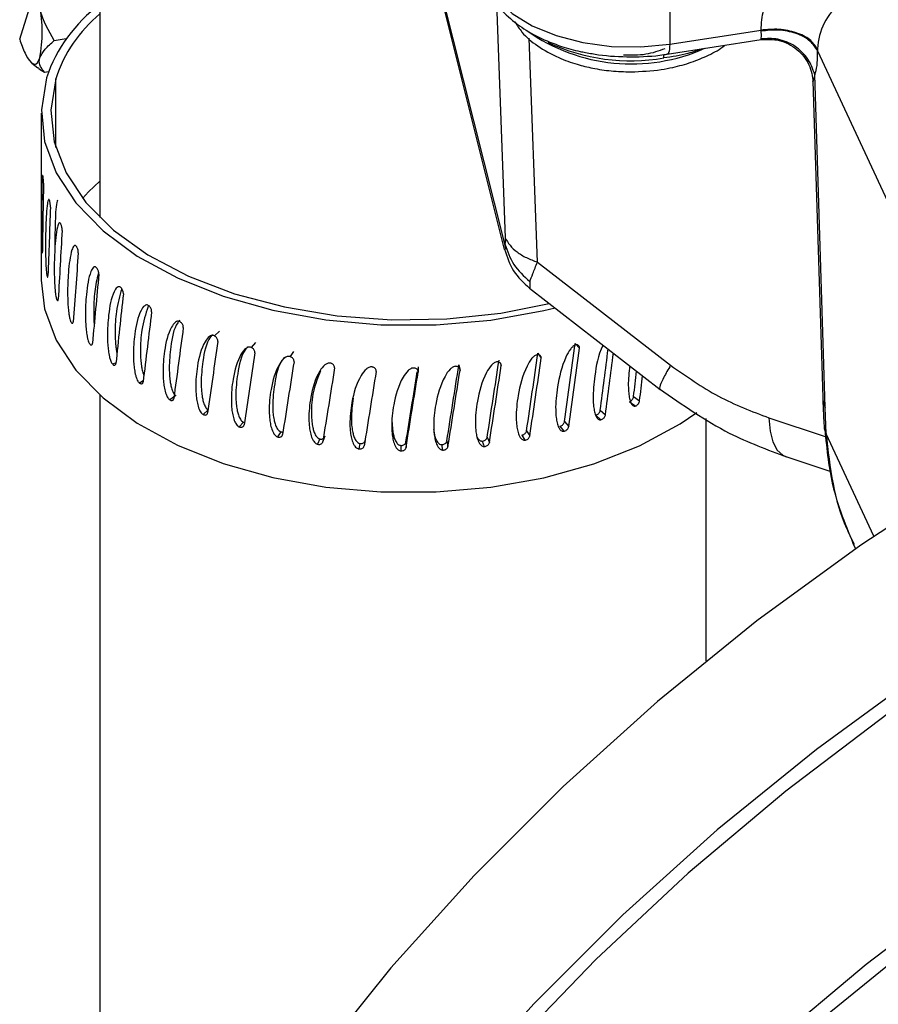
# Model space of a CAD drawing. Units: millimetres. Extents: x 2 to 415, y -12 to 292.
# Drawn here: x 298 to 304, y 225 to 232 of the extents above; entities that cross this region are included whole.
import ezdxf

# ---------------------------------------------------------------- set-up
doc = ezdxf.new("R2010")
doc.units = ezdxf.units.MM

msp = doc.modelspace()

# ---------------------------------------------------------------- linework, layer by layer
at = {"color": 7, "linetype": 'Continuous', "lineweight": 25}
for p, q in [((300.449, 234.0187), (301.3356, 230.4851)), ((298.4098, 233.1991), (298.4098, 230.7161)), ((302.5323, 232.488), (302.5323, 231.9709)), ((297.8295, 232.0071), (297.9503, 232.3963)), ((302.5323, 231.9709), (303.1933, 232.0731)), ((303.1937, 232.0655), (303.1933, 232.0731)), ((298.0799, 231.9977), (298.1665, 232.0115)), ((302.5146, 231.8991), (303.1931, 232.0041)), ((303.6016, 231.9371), (303.6016, 231.9234)), ((303.6016, 231.9234), (304.279, 230.464)), ((297.9175, 231.8349), (297.9618, 231.801)), ((298.0087, 231.7683), (298.0373, 231.7729)), ((303.5684, 231.7036), (303.6394, 229.4151)), ((303.6565, 229.3418), (303.5817, 231.7515)), ((297.9858, 231.4729), (297.9858, 230.263)), ((301.5752, 230.3946), (302.539, 229.6478)), ((301.5178, 230.2059), (302.4639, 229.4729)), ((299.275, 229.8941), (299.2379, 229.861)), ((299.5349, 229.812), (299.5045, 229.7767)), ((301.8492, 229.8066), (301.8798, 229.7712)), ((299.8093, 229.7477), (299.7861, 229.7106)), ((301.5794, 229.7361), (301.6028, 229.699)), ((300.7118, 229.6364), (300.7123, 229.5969)), ((301.0069, 229.6504), (301.0152, 229.6112)), ((298.4098, 229.4311), (298.4098, 222.0712)), ((298.9585, 229.4285), (298.9151, 229.398)), ((302.2711, 229.422), (302.3147, 229.3916)), ((302.2414, 229.3842), (302.2844, 229.3535)), ((303.6648, 229.1513), (303.6565, 229.3418)), ((299.194, 229.3247), (299.1568, 229.2916)), ((301.9979, 229.2869), (302.0345, 229.2536)), ((302.03, 229.3227), (302.0673, 229.2896)), ((302.7965, 227.5084), (302.7965, 229.2635)), ((299.4483, 229.2372), (299.418, 229.2018)), ((299.4483, 229.2372), (299.4553, 229.2353)), ((301.7367, 229.2063), (301.7665, 229.1708)), ((301.7709, 229.2399), (301.8014, 229.2046)), ((299.7184, 229.1669), (299.6951, 229.1298)), ((300.0372, 229.1339), (300.0223, 229.0953)), ((301.2122, 229.128), (301.2282, 229.0895)), ((301.4613, 229.1434), (301.4839, 229.1062)), ((301.4971, 229.1747), (301.5205, 229.1376)), ((300.0005, 229.1149), (299.9847, 229.0765)), ((300.2911, 229.0818), (300.283, 229.0426)), ((300.3285, 229.1033), (300.3213, 229.064)), ((300.5863, 229.0681), (300.586, 229.0286)), ((300.6241, 229.092), (300.6246, 229.0525)), ((300.8823, 229.0738), (300.8897, 229.0346)), ((300.9199, 229.1003), (300.9282, 229.061)), ((301.1752, 229.0991), (301.1904, 229.0606)), ((303.3725, 228.987), (303.6982, 228.8784)), ((303.862, 228.3504), (303.8764, 228.3195))]:
    msp.add_line(p, q, dxfattribs=at)
at = {"color": 8, "linetype": 'Continuous', "lineweight": 25}
for p, q in [((301.3393, 230.5265), (300.4796, 233.9529)), ((301.2789, 232.2712), (301.3424, 230.5697)), ((301.5752, 230.3946), (301.5148, 232.0137)), ((298.09, 231.2242), (298.09, 231.7216)), ((301.3469, 230.4879), (301.3393, 230.5265)), ((301.52, 230.2545), (301.5198, 230.2084)), ((298.5259, 229.6653), (298.5023, 229.6549)), ((301.3047, 229.6664), (301.3134, 229.6454)), ((298.7234, 229.5349), (298.696, 229.5196)), ((303.2501, 229.2674), (303.664, 229.1294)), ((304.0086, 228.4105), (303.6648, 229.1513))]:
    msp.add_line(p, q, dxfattribs=at)
at = {"color": 7, "linetype": 'Continuous', "lineweight": 25, "flags": 128}
for points in [[(301.2055, 232.4131), (301.2803, 232.2984), (301.3924, 232.1943), (301.5376, 232.1048), (301.7102, 232.0334), (301.9037, 231.9828), (302.1105, 231.9549), (302.3228, 231.9509), (302.5323, 231.9709)], [(297.8686, 231.9061), (297.8846, 231.8757), (297.9004, 231.8523), (297.9157, 231.8363), (297.9302, 231.8279), (297.9436, 231.8274), (297.9557, 231.8346), (297.9663, 231.8496), (297.9753, 231.872)], [(298.0228, 231.7281), (297.9862, 231.4974), (298.01, 231.2662), (298.0938, 231.0396), (298.2357, 230.8229), (298.4324, 230.621), (298.6795, 230.4385), (298.9713, 230.2795), (299.3012, 230.1476), (299.6617, 230.0458), (300.0447, 229.9765), (300.4413, 229.9413), (300.8426, 229.9408), (301.2394, 229.9752), (301.6228, 230.0437), (301.7026, 230.0627)], [(298.09, 231.7216), (298.0542, 231.4929), (298.0794, 231.2637), (298.1651, 231.0394), (298.3092, 230.8253), (298.5083, 230.6265), (298.7577, 230.4476), (299.0517, 230.2928), (299.3831, 230.1659), (299.7443, 230.0696), (300.1268, 230.0064), (300.5215, 229.9778), (300.9192, 229.9843), (301.3104, 230.0259), (301.6607, 230.0952)], [(311.3595, 231.4021), (310.77, 231.2898), (309.8638, 231.0772), (308.9648, 230.8178), (308.0765, 230.5125), (307.2024, 230.1626), (306.346, 229.7695), (305.5107, 229.3347), (304.6997, 228.86), (303.9162, 228.3471), (303.1634, 227.7981), (302.4442, 227.2153), (301.7614, 226.6008), (301.1178, 225.9572), (300.5159, 225.2869), (299.958, 224.5926)], [(298.4098, 230.9801), (298.3278, 230.9023), (298.2848, 230.8555)], [(311.5015, 230.4202), (311.2013, 230.3604), (310.2952, 230.1478), (309.3962, 229.8884), (308.5079, 229.5831), (307.6338, 229.2333), (306.7774, 228.8402), (305.942, 228.4054), (305.131, 227.9306), (304.3476, 227.4177), (303.5948, 226.8688), (302.8755, 226.2859), (302.1928, 225.6715), (301.5492, 225.0278), (300.9472, 224.3576)], [(297.9858, 230.263), (298.01, 230.0563), (298.0938, 229.8298), (298.2357, 229.6131), (298.4324, 229.4112), (298.6795, 229.2286), (298.9713, 229.0696), (299.3012, 228.9377), (299.6617, 228.836), (300.0447, 228.7667), (300.4413, 228.7314), (300.8426, 228.731), (301.2394, 228.7654), (301.6228, 228.8339), (301.9839, 228.9348), (302.3147, 229.066), (302.6075, 229.2244), (302.7293, 229.3067)], [(311.5203, 230.3226), (310.914, 230.1956), (310.01, 229.9658), (309.1145, 229.6896), (308.231, 229.3679), (307.3629, 229.0021), (306.5138, 228.5937), (305.6869, 228.1441), (304.8856, 227.6552), (304.1129, 227.129), (303.372, 226.5675), (302.6658, 225.9728), (301.9969, 225.3475), (301.3682, 224.6938)], [(311.8187, 229.0112), (311.4963, 228.9409), (310.5923, 228.7112), (309.6968, 228.4349), (308.8133, 228.1133), (307.9453, 227.7475), (307.0961, 227.339), (306.2693, 226.8895), (305.4679, 226.4006), (304.6953, 225.8744), (303.9544, 225.3128), (303.2481, 224.7182)], [(311.8445, 228.9146), (310.9638, 228.7073), (310.0648, 228.4479), (309.1765, 228.1426), (308.3024, 227.7928), (307.446, 227.3996), (306.6107, 226.9648), (305.7997, 226.4901), (305.0162, 225.9772), (304.2634, 225.4283), (303.5442, 224.8454)]]:
    msp.add_lwpolyline(points, dxfattribs=at)
at = {"color": 8, "linetype": 'Continuous', "lineweight": 25, "flags": 128}
for points in [[(302.5323, 231.9709), (302.5318, 231.9511), (302.5303, 231.934), (302.5278, 231.92), (302.5244, 231.9094), (302.5201, 231.9024), (302.5152, 231.8992), (302.5145, 231.8991)], [(303.2501, 229.2674), (303.2585, 229.1722), (303.2788, 229.0936), (303.3102, 229.0342), (303.3517, 228.9963), (303.3725, 228.987)]]:
    msp.add_lwpolyline(points, dxfattribs=at)
at = {"color": 7, "linetype": 'Continuous', "lineweight": 25}
for centre, radius, start, end in [((299.0689, 231.3718), 1.1051, 126.61389, 161.19285), ((304.0611, 231.9168), 0.46, 129.15818, 177.479), ((296.9431, 232.061), 1.0493, 349.62132, 10.37868), ((299.061, 231.4019), 1.0223, 129.57056, 161.77846), ((298.6098, 232.2504), 0.8173, 197.31751, 204.91718)]:
    msp.add_arc(centre, radius, start, end, dxfattribs=at)
at = {"color": 8, "linetype": 'Continuous', "lineweight": 25}
for centre, radius, start, end in [((302.2554, 233.1389), 1.3105, 234.83244, 293.94749), ((302.2501, 233.2799), 1.4287, 245.21663, 279.63359), ((303.8335, 229.4217), 0.1942, 181.93835, 204.29491)]:
    msp.add_arc(centre, radius, start, end, dxfattribs=at)
at = {"color": 7, "linetype": 'Continuous', "lineweight": 25}
for major_axis, ratio, start_param, end_param in [((0.283, 14.9814), 0.176618, 1.567691, 1.60064), ((0.6227, 15.0101), 0.172363, 1.583045, 1.615994), ((0.9497, 15.0601), 0.165061, 1.59748, 1.630429), ((1.2578, 15.1308), 0.154986, 1.610582, 1.643531), ((1.542, 15.2209), 0.142488, 1.62204, 1.654989), ((1.7982, 15.3291), 0.127967, 1.631653, 1.664602), ((2.0234, 15.4535), 0.111837, 1.639324, 1.672274), ((2.2158, 15.5923), 0.094508, 1.645049, 1.677999), ((2.374, 15.7432), 0.076362, 1.648895, 1.681844), ((2.2307, 16.8119), 0.07862, 4.625834, 4.65965), ((2.2894, 17.2538), 0.07862, 4.626267, 4.659217), ((2.0756, 16.9529), 0.091668, 4.63234, 4.658509), ((2.4976, 15.9037), 0.057748, 1.650979, 1.683928), ((2.3604, 16.6613), 0.064413, 4.619715, 4.65353), ((2.4224, 17.0993), 0.064413, 4.620148, 4.653097), ((2.1302, 17.3985), 0.091668, 4.632773, 4.658491), ((2.5863, 16.0715), 0.038974, 1.651453, 1.684403), ((2.6405, 16.2442), 0.020309, 1.650488, 1.683438), ((2.5366, 16.3383), 0.032894, 4.609093, 4.642908), ((2.4629, 16.5028), 0.049137, 4.614092, 4.647908), ((2.5276, 16.9366), 0.049137, 4.614525, 4.647475), ((2.6609, 16.4194), 0.001983, 1.648261, 1.68121), ((2.5803, 16.1696), 0.015807, 4.604857, 4.636379), ((2.6481, 16.5946), 0.015807, 4.60529, 4.63824), ((2.6033, 16.7677), 0.032894, 4.609526, 4.642475), ((1.8969, 17.0828), 0.103481, 4.639139, 4.649914), ((1.9468, 17.5318), 0.103481, 4.639573, 4.649896)]:
    msp.add_ellipse((300.6469, 230.868), major_axis=major_axis, ratio=ratio, start_param=start_param, end_param=end_param, dxfattribs=at)
for points, knots in [([(303.1933, 232.0731), (303.1968, 232.1221), (303.204, 232.2211), (303.2621, 232.3704), (303.3505, 232.5126), (303.4339, 232.5938), (303.4751, 232.6339)], [0, 0, 0, 0, 0.247066, 0.5, 0.752934, 1, 1, 1, 1]), ([(301.2186, 232.3689), (301.2216, 232.3598), (301.241, 232.3018), (301.3173, 232.2106), (301.4372, 232.1036), (301.5834, 232.018), (301.7341, 231.9584), (301.8507, 231.9243), (301.911, 231.914), (301.9239, 231.9117)], [0, 0, 0, 0, 0.0376863, 0.2410955, 0.440157, 0.6247557, 0.8167128, 0.9606044, 1, 1, 1, 1]), ([(298.0799, 231.9977), (298.0384, 232.068), (297.9912, 232.148), (297.977, 232.2391), (297.9753, 232.2501)], [0, 0, 0, 0, 0.879034, 1, 1, 1, 1]), ([(301.413, 232.1325), (301.4287, 232.1072), (301.4697, 232.0411), (301.5772, 231.9536), (301.7135, 231.8766), (301.8517, 231.8265), (301.9797, 231.7952), (302.1104, 231.7752), (302.204, 231.7726), (302.2519, 231.7712)], [0, 0, 0, 0, 0.108682, 0.283643, 0.473395, 0.619164, 0.733557, 0.863788, 1, 1, 1, 1]), ([(303.1936, 232.0092), (303.1946, 232.0142), (303.1971, 232.0258), (303.1949, 232.0511), (303.1937, 232.0655)], [0, 0, 0, 0, 0.432653, 1, 1, 1, 1]), ([(303.6016, 231.9234), (303.5864, 231.9479), (303.5631, 231.9856), (303.5029, 232.025), (303.4475, 232.0496), (303.3849, 232.0661), (303.2993, 232.0774), (303.2353, 232.0702), (303.1937, 232.0655)], [0, 0, 0, 0, 0.239483, 0.368377, 0.499999, 0.63162, 0.760515, 1, 1, 1, 1]), ([(297.9753, 231.872), (297.9855, 231.8928), (298.0059, 231.9341), (298.0554, 231.9766), (298.0799, 231.9977)], [0, 0, 0, 0, 0.503992, 1, 1, 1, 1]), ([(303.1923, 232.0047), (303.2369, 232.0065), (303.3057, 232.0093), (303.3927, 231.9753), (303.4538, 231.9358), (303.5044, 231.8837), (303.5409, 231.8237), (303.5635, 231.7605), (303.5669, 231.7181), (303.5686, 231.6976)], [0, 0, 0, 0, 0.2374463, 0.3662965, 0.498264, 0.6303576, 0.7596008, 0.8834363, 1, 1, 1, 1]), ([(303.5817, 231.7515), (303.5682, 231.7905), (303.5474, 231.8502), (303.4905, 231.916), (303.438, 231.9585), (303.3782, 231.9895), (303.2963, 232.0152), (303.234, 232.0116), (303.1936, 232.0092)], [0, 0, 0, 0, 0.243022, 0.372759, 0.504521, 0.635626, 0.763467, 1, 1, 1, 1]), ([(301.9239, 231.9117), (301.9549, 231.9057), (302.061, 231.8848), (302.1728, 231.8815), (302.2519, 231.8791)], [0, 0, 0, 0, 0.291564, 1, 1, 1, 1]), ([(302.1975, 231.8942), (302.253, 231.8933), (302.3619, 231.8914), (302.4547, 231.9242), (302.5002, 231.9403)], [0, 0, 0, 0, 0.5093447, 1, 1, 1, 1]), ([(302.2519, 231.7712), (302.3254, 231.7742), (302.4287, 231.7785), (302.5739, 231.8063), (302.6914, 231.8384), (302.8162, 231.8921), (302.898, 231.9341), (302.9314, 231.9629), (302.9324, 231.9637)], [0, 0, 0, 0, 0.287996, 0.404408, 0.595007, 0.788703, 0.993637, 1, 1, 1, 1]), ([(302.2519, 231.8791), (302.3323, 231.8812), (302.4213, 231.8834), (302.5063, 231.8982), (302.5145, 231.8996)], [0, 0, 0, 0, 0.904526, 1, 1, 1, 1]), ([(303.5817, 231.7515), (303.5882, 231.77), (303.6012, 231.8069), (303.6015, 231.8846), (303.6016, 231.9234)], [0, 0, 0, 0, 0.500119, 1, 1, 1, 1]), ([(298.0087, 231.7683), (297.9876, 231.7961), (297.9635, 231.8277), (297.974, 231.8672), (297.9753, 231.872)], [0, 0, 0, 0, 0.8790339, 1, 1, 1, 1]), ([(297.9626, 231.8022), (297.9644, 231.8002), (297.976, 231.7874), (297.9938, 231.777), (298.0087, 231.7683)], [0, 0, 0, 0, 0.159098, 1, 1, 1, 1]), ([(297.9987, 231.0131), (297.9984, 231.0152), (297.9976, 231.02), (297.9962, 231.0229), (297.9939, 231.0181), (297.9898, 230.9652), (297.9882, 230.8473), (297.9876, 230.7139), (297.9878, 230.6243), (297.9881, 230.5746), (297.9886, 230.5359), (297.9892, 230.5056), (297.9898, 230.4872), (297.9904, 230.4756), (297.9908, 230.4709), (297.991, 230.469)], [0, 0, 0, 0, 0.013297, 0.030429, 0.060223, 0.150162, 0.466529, 0.713136, 0.800866, 0.862257, 0.921952, 0.954678, 0.976033, 0.990316, 1, 1, 1, 1]), ([(298.0018, 230.9645), (298.0018, 230.9676), (298.0018, 230.9739), (298.0013, 230.9855), (298.0005, 230.9972), (297.9996, 231.0067), (297.999, 231.0112), (297.9987, 231.0131)], [0, 0, 0, 0, 0.21589, 0.431513, 0.649974, 0.860305, 1, 1, 1, 1]), ([(298.0458, 230.8397), (298.0451, 230.8418), (298.0434, 230.8465), (298.0403, 230.8492), (298.0349, 230.8442), (298.0245, 230.7908), (298.0184, 230.6727), (298.0161, 230.5392), (298.0169, 230.4497), (298.0181, 230.4), (298.0197, 230.3613), (298.0219, 230.3312), (298.0238, 230.3129), (298.0256, 230.3013), (298.0267, 230.2966), (298.0271, 230.2947)], [0, 0, 0, 0, 0.013297, 0.030429, 0.060223, 0.150162, 0.466529, 0.713136, 0.800866, 0.862257, 0.921952, 0.954678, 0.976033, 0.990316, 1, 1, 1, 1]), ([(298.0523, 230.7914), (298.0523, 230.7946), (298.0523, 230.8008), (298.0513, 230.8125), (298.0496, 230.824), (298.0477, 230.8334), (298.0464, 230.8379), (298.0458, 230.8397)], [0, 0, 0, 0, 0.21589, 0.431513, 0.649974, 0.860305, 1, 1, 1, 1]), ([(298.1019, 230.8424), (298.1004, 230.837), (298.0902, 230.7999), (298.0865, 230.6776), (298.0833, 230.5657), (298.0838, 230.5077), (298.0839, 230.5061)], [0, 0, 0, 0, 0.085203, 0.5886, 0.988426, 1, 1, 1, 1]), ([(298.1269, 230.6706), (298.1258, 230.6726), (298.1231, 230.6772), (298.1184, 230.6797), (298.11, 230.6742), (298.0933, 230.6199), (298.0829, 230.5012), (298.0789, 230.3675), (298.0803, 230.2781), (298.0823, 230.2285), (298.0852, 230.19), (298.0888, 230.16), (298.0921, 230.1419), (298.095, 230.1305), (298.0968, 230.1259), (298.0975, 230.124)], [0, 0, 0, 0, 0.013297, 0.030429, 0.060223, 0.150162, 0.466529, 0.713136, 0.800866, 0.862257, 0.921952, 0.954678, 0.976033, 0.990316, 1, 1, 1, 1]), ([(298.1366, 230.6229), (298.1366, 230.626), (298.1367, 230.6322), (298.1352, 230.6438), (298.1326, 230.6552), (298.1297, 230.6644), (298.1277, 230.6688), (298.1269, 230.6706)], [0, 0, 0, 0, 0.21589, 0.431513, 0.649974, 0.860305, 1, 1, 1, 1]), ([(301.3424, 230.5697), (301.3426, 230.5601), (301.3429, 230.5415), (301.3405, 230.5314), (301.3393, 230.5265)], [0, 0, 0, 0, 0.515297, 1, 1, 1, 1]), ([(298.2408, 230.5079), (298.2393, 230.5098), (298.2358, 230.5142), (298.2295, 230.5163), (298.2182, 230.5102), (298.1955, 230.4546), (298.1808, 230.3351), (298.1752, 230.201), (298.1771, 230.1117), (298.1801, 230.0623), (298.184, 230.024), (298.1891, 229.9944), (298.1936, 229.9765), (298.1977, 229.9653), (298.2001, 229.9609), (298.2011, 229.9591)], [0, 0, 0, 0, 0.013297, 0.030429, 0.060223, 0.150162, 0.466529, 0.713136, 0.800866, 0.862257, 0.921952, 0.954678, 0.976033, 0.990316, 1, 1, 1, 1]), ([(298.2537, 230.4609), (298.2537, 230.4641), (298.2538, 230.4703), (298.2518, 230.4818), (298.2484, 230.493), (298.2445, 230.502), (298.2419, 230.5062), (298.2408, 230.5079)], [0, 0, 0, 0, 0.21589, 0.431513, 0.649974, 0.860305, 1, 1, 1, 1]), ([(301.3369, 230.4882), (301.355, 230.4332), (301.3912, 230.3233), (301.476, 230.2448), (301.5184, 230.2055)], [0, 0, 0, 0, 0.500293, 1, 1, 1, 1]), ([(301.3393, 230.5265), (301.3573, 230.4745), (301.3935, 230.37), (301.4777, 230.2931), (301.5201, 230.2545)], [0, 0, 0, 0, 0.497791, 1, 1, 1, 1]), ([(297.991, 230.469), (297.9912, 230.4666), (297.9917, 230.4618), (297.9922, 230.4605), (297.9924, 230.4599)], [0, 0, 0, 0, 0.500309, 1, 1, 1, 1]), ([(297.9926, 230.4602), (297.9928, 230.4603), (297.9931, 230.4606), (297.9935, 230.4649), (297.9936, 230.4692), (297.9936, 230.4709)], [0, 0, 0, 0, 0.331147, 0.73306, 1, 1, 1, 1]), ([(298.3862, 230.3538), (298.3843, 230.3556), (298.38, 230.3598), (298.3721, 230.3614), (298.3581, 230.3544), (298.3296, 230.2971), (298.3109, 230.1765), (298.3038, 230.042), (298.3062, 229.9529), (298.31, 229.9037), (298.315, 229.8657), (298.3214, 229.8364), (298.3272, 229.8189), (298.3323, 229.808), (298.3354, 229.8037), (298.3367, 229.802)], [0, 0, 0, 0, 0.013297, 0.030429, 0.060223, 0.150162, 0.466529, 0.713136, 0.800866, 0.862257, 0.921952, 0.954678, 0.976033, 0.990316, 1, 1, 1, 1]), ([(298.402, 230.3078), (298.402, 230.3109), (298.4021, 230.3172), (298.3997, 230.3285), (298.3955, 230.3394), (298.3907, 230.3481), (298.3875, 230.3522), (298.3862, 230.3538)], [0, 0, 0, 0, 0.21589, 0.431513, 0.649974, 0.860305, 1, 1, 1, 1]), ([(301.52, 230.2545), (301.5268, 230.2718), (301.5406, 230.3069), (301.5636, 230.3652), (301.5752, 230.3946)], [0, 0, 0, 0, 0.495729, 1, 1, 1, 1]), ([(298.0271, 230.2947), (298.0278, 230.2924), (298.0292, 230.2878), (298.0312, 230.2852), (298.0329, 230.2865), (298.0339, 230.2909), (298.0341, 230.2953), (298.0342, 230.297)], [0, 0, 0, 0, 0.215814, 0.431361, 0.649914, 0.86028, 1, 1, 1, 1]), ([(298.3983, 230.3121), (298.3882, 230.2706), (298.368, 230.1873), (298.3641, 230.0628), (298.3653, 229.9795), (298.3677, 229.9499), (298.3684, 229.9412)], [0, 0, 0, 0, 0.398448, 0.79901, 0.940993, 1, 1, 1, 1]), ([(298.561, 230.2103), (298.5588, 230.2119), (298.5537, 230.2158), (298.5444, 230.2168), (298.5278, 230.2089), (298.494, 230.1495), (298.4715, 230.0275), (298.4629, 229.8925), (298.4659, 229.8036), (298.4704, 229.7546), (298.4764, 229.717), (298.4841, 229.6882), (298.491, 229.6711), (298.4971, 229.6606), (298.5008, 229.6565), (298.5023, 229.6549)], [0, 0, 0, 0, 0.013297, 0.030429, 0.060223, 0.150162, 0.466529, 0.713136, 0.800866, 0.862257, 0.921952, 0.954678, 0.976033, 0.990316, 1, 1, 1, 1]), ([(298.568, 230.2019), (298.5527, 230.1493), (298.5253, 230.0543), (298.5189, 229.9174), (298.5211, 229.8282), (298.5253, 229.7829), (298.5288, 229.754), (298.5325, 229.7394), (298.5335, 229.7357)], [0, 0, 0, 0, 0.4038669, 0.7286663, 0.8437951, 0.924166, 0.9807884, 1, 1, 1, 1]), ([(298.5795, 230.1653), (298.5796, 230.1685), (298.5797, 230.1748), (298.5769, 230.1859), (298.572, 230.1966), (298.5664, 230.2049), (298.5625, 230.2087), (298.561, 230.2103)], [0, 0, 0, 0, 0.2158898, 0.4315132, 0.6499738, 0.8603047, 1, 1, 1, 1]), ([(298.0975, 230.124), (298.0986, 230.1218), (298.1009, 230.1173), (298.1041, 230.1149), (298.1068, 230.1163), (298.1083, 230.1208), (298.1087, 230.1252), (298.1089, 230.1269)], [0, 0, 0, 0, 0.2158139, 0.4313613, 0.649914, 0.8602801, 1, 1, 1, 1]), ([(298.763, 230.0792), (298.7605, 230.0807), (298.7547, 230.0842), (298.7442, 230.0846), (298.7252, 230.0754), (298.6865, 230.0137), (298.6605, 229.8901), (298.6505, 229.7545), (298.654, 229.6657), (298.6592, 229.6171), (298.6662, 229.5799), (298.6751, 229.5516), (298.683, 229.535), (298.69, 229.525), (298.6943, 229.5212), (298.696, 229.5196)], [0, 0, 0, 0, 0.013297, 0.030429, 0.060223, 0.150162, 0.466529, 0.713136, 0.800866, 0.862257, 0.921952, 0.954678, 0.976033, 0.990316, 1, 1, 1, 1]), ([(298.7588, 230.073), (298.7411, 230.0186), (298.7093, 229.9211), (298.7016, 229.7829), (298.7044, 229.6938), (298.7088, 229.6488), (298.7152, 229.6126), (298.721, 229.588), (298.7271, 229.5746), (298.728, 229.5726)], [0, 0, 0, 0, 0.386754, 0.693936, 0.80282, 0.878831, 0.932382, 0.989879, 1, 1, 1, 1]), ([(298.7841, 230.0356), (298.7842, 230.0387), (298.7843, 230.045), (298.7811, 230.0559), (298.7756, 230.0662), (298.7692, 230.0742), (298.7648, 230.0778), (298.763, 230.0792)], [0, 0, 0, 0, 0.21589, 0.431513, 0.649974, 0.860305, 1, 1, 1, 1]), ([(298.2011, 229.9591), (298.2027, 229.9569), (298.2058, 229.9526), (298.2102, 229.9504), (298.2138, 229.9521), (298.2159, 229.9567), (298.2164, 229.9611), (298.2166, 229.9628)], [0, 0, 0, 0, 0.215814, 0.431361, 0.649914, 0.86028, 1, 1, 1, 1]), ([(298.9897, 229.9622), (298.9869, 229.9636), (298.9804, 229.9666), (298.9687, 229.9663), (298.9477, 229.9558), (298.9046, 229.8914), (298.8754, 229.766), (298.8642, 229.6297), (298.8681, 229.5412), (298.8739, 229.4929), (298.8818, 229.4562), (298.8917, 229.4286), (298.9006, 229.4125), (298.9084, 229.4029), (298.9132, 229.3994), (298.9151, 229.398)], [0, 0, 0, 0, 0.013297, 0.030429, 0.060223, 0.150162, 0.466529, 0.713136, 0.800866, 0.862257, 0.921952, 0.954678, 0.976033, 0.990316, 1, 1, 1, 1]), ([(298.9877, 229.9726), (298.9829, 229.967), (298.9431, 229.9204), (298.9232, 229.7955), (298.9094, 229.6616), (298.9129, 229.5724), (298.9179, 229.5277), (298.9249, 229.4919), (298.9328, 229.4653), (298.9428, 229.4453), (298.9506, 229.4344), (298.9565, 229.43), (298.9585, 229.4285)], [0, 0, 0, 0, 0.047875, 0.398854, 0.677622, 0.776434, 0.845414, 0.894012, 0.946191, 0.967152, 0.988335, 1, 1, 1, 1]), ([(299.013, 229.9201), (299.0131, 229.9232), (299.0132, 229.9295), (299.0096, 229.9402), (299.0035, 229.9502), (298.9964, 229.9577), (298.9916, 229.9609), (298.9897, 229.9622)], [0, 0, 0, 0, 0.2158898, 0.4315132, 0.6499738, 0.8603047, 1, 1, 1, 1]), ([(299.2379, 229.861), (299.2349, 229.8621), (299.2279, 229.8647), (299.2152, 229.8636), (299.1923, 229.8517), (299.1453, 229.7843), (299.1134, 229.6568), (299.1011, 229.5198), (299.1054, 229.4315), (299.1118, 229.3837), (299.1204, 229.3475), (299.1312, 229.3205), (299.141, 229.3051), (299.1495, 229.2961), (299.1547, 229.2929), (299.1568, 229.2916)], [0, 0, 0, 0, 0.013297, 0.030429, 0.060223, 0.150162, 0.466529, 0.713136, 0.800866, 0.862257, 0.921952, 0.954678, 0.976033, 0.990316, 1, 1, 1, 1]), ([(299.2241, 229.8689), (299.2195, 229.8636), (299.1768, 229.8148), (299.1553, 229.6893), (299.1403, 229.5545), (299.1441, 229.4655), (299.1496, 229.4212), (299.1572, 229.3858), (299.1659, 229.3597), (299.1768, 229.3404), (299.1853, 229.3301), (299.1917, 229.3261), (299.194, 229.3247)], [0, 0, 0, 0, 0.04291, 0.39572, 0.675941, 0.775268, 0.844608, 0.893459, 0.94591, 0.966981, 0.988274, 1, 1, 1, 1]), ([(299.2631, 229.8204), (299.2632, 229.8236), (299.2634, 229.8299), (299.2595, 229.8403), (299.2529, 229.8499), (299.2452, 229.8569), (299.24, 229.8598), (299.2379, 229.861)], [0, 0, 0, 0, 0.21589, 0.431513, 0.649974, 0.860305, 1, 1, 1, 1]), ([(298.3367, 229.802), (298.3386, 229.8), (298.3425, 229.7959), (298.3481, 229.794), (298.3525, 229.796), (298.3552, 229.8007), (298.3559, 229.8052), (298.3561, 229.8069)], [0, 0, 0, 0, 0.215814, 0.431361, 0.649914, 0.86028, 1, 1, 1, 1]), ([(299.5045, 229.7767), (299.5013, 229.7777), (299.4939, 229.7798), (299.4803, 229.7778), (299.4559, 229.7643), (299.4057, 229.6937), (299.3714, 229.5641), (299.3582, 229.4262), (299.3628, 229.3382), (299.3697, 229.2908), (299.3789, 229.2552), (299.3906, 229.229), (299.401, 229.2142), (299.4101, 229.2058), (299.4157, 229.203), (299.418, 229.2018)], [0, 0, 0, 0, 0.013297, 0.030429, 0.060223, 0.150162, 0.466529, 0.713136, 0.800866, 0.862257, 0.921952, 0.954678, 0.976033, 0.990316, 1, 1, 1, 1]), ([(299.478, 229.7803), (299.474, 229.7757), (299.4294, 229.7249), (299.4071, 229.599), (299.3907, 229.4633), (299.3949, 229.3745), (299.4007, 229.3306), (299.4089, 229.2957), (299.4182, 229.2703), (299.4299, 229.2517), (299.4391, 229.2419), (299.4459, 229.2384), (299.4483, 229.2372)], [0, 0, 0, 0, 0.035515, 0.391051, 0.673437, 0.773532, 0.843408, 0.892636, 0.945492, 0.966726, 0.988184, 1, 1, 1, 1]), ([(299.5314, 229.7379), (299.5315, 229.7411), (299.5317, 229.7474), (299.5275, 229.7576), (299.5205, 229.7666), (299.5123, 229.7732), (299.5068, 229.7757), (299.5045, 229.7767)], [0, 0, 0, 0, 0.2158898, 0.4315132, 0.6499738, 0.8603047, 1, 1, 1, 1]), ([(301.8534, 229.7949), (301.8502, 229.7941), (301.8429, 229.792), (301.8295, 229.7824), (301.8051, 229.755), (301.7542, 229.6557), (301.7184, 229.5061), (301.7046, 229.3606), (301.7094, 229.2753), (301.7166, 229.2319), (301.7262, 229.2017), (301.7383, 229.1822), (301.7491, 229.1734), (301.7584, 229.1702), (301.7642, 229.1706), (301.7665, 229.1708)], [0, 0, 0, 0, 0.013297, 0.030429, 0.060223, 0.150162, 0.466529, 0.713136, 0.800866, 0.862257, 0.921952, 0.954678, 0.976033, 0.990316, 1, 1, 1, 1]), ([(301.8798, 229.7712), (301.8799, 229.7745), (301.8801, 229.7809), (301.876, 229.7887), (301.8692, 229.7939), (301.8611, 229.7958), (301.8556, 229.7952), (301.8534, 229.7949)], [0, 0, 0, 0, 0.21589, 0.431513, 0.649974, 0.860305, 1, 1, 1, 1]), ([(302.0502, 229.7934), (302.0497, 229.7926), (302.0114, 229.7194), (301.9918, 229.5852), (301.976, 229.4395), (301.9807, 229.3544), (301.9875, 229.3115), (301.9965, 229.2819), (302.0079, 229.2632), (302.0181, 229.2551), (302.0269, 229.2525), (302.0323, 229.2533), (302.0345, 229.2536)], [0, 0, 0, 0, 0.004154, 0.374874, 0.663851, 0.766653, 0.838591, 0.908543, 0.946892, 0.971915, 0.988652, 1, 1, 1, 1]), ([(299.7861, 229.7106), (299.7827, 229.7113), (299.7749, 229.7129), (299.7607, 229.71), (299.7351, 229.6949), (299.6823, 229.6208), (299.6461, 229.4889), (299.6322, 229.3501), (299.637, 229.2624), (299.6442, 229.2155), (299.654, 229.1806), (299.6663, 229.1551), (299.6773, 229.1411), (299.6869, 229.1332), (299.6928, 229.1308), (299.6951, 229.1298)], [0, 0, 0, 0, 0.013297, 0.030429, 0.060223, 0.150162, 0.466529, 0.713136, 0.800866, 0.862257, 0.921952, 0.954678, 0.976033, 0.990316, 1, 1, 1, 1]), ([(299.7451, 229.7069), (299.7424, 229.7037), (299.6975, 229.6514), (299.675, 229.5258), (299.6576, 229.3891), (299.662, 229.3006), (299.6682, 229.2571), (299.6768, 229.2228), (299.6866, 229.198), (299.699, 229.1802), (299.7086, 229.1711), (299.7158, 229.168), (299.7184, 229.1669)], [0, 0, 0, 0, 0.023216, 0.383286, 0.669273, 0.770644, 0.841411, 0.891267, 0.944797, 0.966302, 0.988033, 1, 1, 1, 1]), ([(299.8142, 229.6736), (299.8143, 229.6767), (299.8145, 229.6831), (299.8102, 229.693), (299.8028, 229.7016), (299.7942, 229.7075), (299.7884, 229.7097), (299.7861, 229.7106)], [0, 0, 0, 0, 0.21589, 0.431513, 0.649974, 0.860305, 1, 1, 1, 1]), ([(301.5751, 229.7244), (301.5717, 229.7238), (301.564, 229.7222), (301.5499, 229.7135), (301.5243, 229.6878), (301.471, 229.5919), (301.4336, 229.4448), (301.4193, 229.3002), (301.4242, 229.2145), (301.4317, 229.1706), (301.4418, 229.1398), (301.4544, 229.1195), (301.4657, 229.11), (301.4755, 229.1062), (301.4815, 229.1062), (301.4839, 229.1062)], [0, 0, 0, 0, 0.013297, 0.030429, 0.060223, 0.150162, 0.466529, 0.713136, 0.800866, 0.862257, 0.921952, 0.954678, 0.976033, 0.990316, 1, 1, 1, 1]), ([(301.6028, 229.699), (301.6029, 229.7022), (301.6031, 229.7086), (301.5989, 229.7167), (301.5916, 229.7223), (301.5832, 229.7248), (301.5774, 229.7245), (301.5751, 229.7244)], [0, 0, 0, 0, 0.21589, 0.431513, 0.649974, 0.860305, 1, 1, 1, 1]), ([(298.5023, 229.6549), (298.5047, 229.653), (298.5093, 229.6492), (298.5159, 229.6477), (298.5212, 229.65), (298.5244, 229.655), (298.5252, 229.6594), (298.5255, 229.6612)], [0, 0, 0, 0, 0.215814, 0.431361, 0.649914, 0.86028, 1, 1, 1, 1]), ([(300.0788, 229.6634), (300.0753, 229.6639), (300.0673, 229.665), (300.0526, 229.6611), (300.0261, 229.6443), (299.9714, 229.5667), (299.9338, 229.4323), (299.9193, 229.2926), (299.9243, 229.2052), (299.9319, 229.1588), (299.942, 229.1245), (299.9548, 229.0999), (299.9662, 229.0866), (299.9762, 229.0794), (299.9823, 229.0774), (299.9847, 229.0765)], [0, 0, 0, 0, 0.013297, 0.030429, 0.060223, 0.150162, 0.466529, 0.713136, 0.800866, 0.862257, 0.921952, 0.954678, 0.976033, 0.990316, 1, 1, 1, 1]), ([(300.1078, 229.6283), (300.1079, 229.6314), (300.1081, 229.6378), (300.1037, 229.6474), (300.0961, 229.6555), (300.0873, 229.6609), (300.0812, 229.6627), (300.0788, 229.6634)], [0, 0, 0, 0, 0.21589, 0.431513, 0.649974, 0.860305, 1, 1, 1, 1]), ([(300.379, 229.6358), (300.3754, 229.636), (300.3672, 229.6366), (300.3523, 229.6318), (300.3253, 229.6131), (300.2694, 229.5319), (300.2308, 229.395), (300.216, 229.2543), (300.2211, 229.1673), (300.2288, 229.1214), (300.2392, 229.0878), (300.2523, 229.064), (300.264, 229.0514), (300.2742, 229.0449), (300.2805, 229.0433), (300.283, 229.0426)], [0, 0, 0, 0, 0.013297, 0.030429, 0.060223, 0.150162, 0.466529, 0.713136, 0.800866, 0.862257, 0.921952, 0.954678, 0.976033, 0.990316, 1, 1, 1, 1]), ([(300.4085, 229.6026), (300.4086, 229.6058), (300.4088, 229.6121), (300.4043, 229.6214), (300.3966, 229.629), (300.3876, 229.6338), (300.3814, 229.6352), (300.379, 229.6358)], [0, 0, 0, 0, 0.2158898, 0.4315132, 0.6499738, 0.8603047, 1, 1, 1, 1]), ([(300.6827, 229.6281), (300.6791, 229.6281), (300.6708, 229.6282), (300.6558, 229.6223), (300.6286, 229.6019), (300.5723, 229.517), (300.5332, 229.3775), (300.5182, 229.2358), (300.5234, 229.1492), (300.5312, 229.1037), (300.5417, 229.0708), (300.555, 229.0479), (300.5668, 229.0361), (300.5771, 229.0303), (300.5834, 229.0291), (300.586, 229.0286)], [0, 0, 0, 0, 0.013297, 0.030429, 0.060223, 0.150162, 0.466529, 0.713136, 0.800866, 0.862257, 0.921952, 0.954678, 0.976033, 0.990316, 1, 1, 1, 1]), ([(300.7123, 229.5969), (300.7124, 229.6001), (300.7126, 229.6064), (300.7081, 229.6155), (300.7003, 229.6225), (300.6913, 229.6268), (300.6851, 229.6277), (300.6827, 229.6281)], [0, 0, 0, 0, 0.21589, 0.431513, 0.649974, 0.860305, 1, 1, 1, 1]), ([(300.9859, 229.6405), (300.9823, 229.6403), (300.9741, 229.6398), (300.9592, 229.6329), (300.9322, 229.6107), (300.8762, 229.5221), (300.8371, 229.38), (300.8222, 229.2374), (300.8274, 229.1511), (300.8352, 229.1061), (300.8456, 229.0739), (300.8589, 229.0519), (300.8706, 229.0409), (300.8809, 229.0357), (300.8872, 229.0349), (300.8897, 229.0346)], [0, 0, 0, 0, 0.013297, 0.030429, 0.060223, 0.150162, 0.466529, 0.713136, 0.800866, 0.862257, 0.921952, 0.954678, 0.976033, 0.990316, 1, 1, 1, 1]), ([(301.0152, 229.6112), (301.0154, 229.6144), (301.0156, 229.6208), (301.0111, 229.6295), (301.0034, 229.6361), (300.9944, 229.6397), (300.9883, 229.6403), (300.9859, 229.6405)], [0, 0, 0, 0, 0.21589, 0.431513, 0.649974, 0.860305, 1, 1, 1, 1]), ([(301.2846, 229.6727), (301.2811, 229.6723), (301.2732, 229.6713), (301.2585, 229.6635), (301.2321, 229.6395), (301.177, 229.5472), (301.1386, 229.4026), (301.1238, 229.2589), (301.1289, 229.1729), (301.1366, 229.1285), (301.147, 229.097), (301.16, 229.0758), (301.1716, 229.0656), (301.1817, 229.0611), (301.1879, 229.0608), (301.1904, 229.0606)], [0, 0, 0, 0, 0.013297, 0.030429, 0.060223, 0.150162, 0.466529, 0.713136, 0.800866, 0.862257, 0.921952, 0.954678, 0.976033, 0.990316, 1, 1, 1, 1]), ([(301.3134, 229.6454), (301.3135, 229.6486), (301.3137, 229.655), (301.3093, 229.6634), (301.3018, 229.6695), (301.293, 229.6725), (301.287, 229.6727), (301.2846, 229.6727)], [0, 0, 0, 0, 0.21589, 0.431513, 0.649974, 0.860305, 1, 1, 1, 1]), ([(302.2427, 229.6443), (302.2376, 229.5961), (302.2304, 229.5279), (302.2346, 229.4509), (302.2408, 229.4084), (302.2493, 229.3794), (302.2598, 229.3614), (302.2692, 229.3539), (302.2774, 229.3519), (302.2823, 229.353), (302.2844, 229.3535)], [0, 0, 0, 0, 0.424132, 0.600246, 0.723485, 0.843321, 0.909018, 0.951886, 0.98056, 1, 1, 1, 1]), ([(302.539, 229.6478), (302.6529, 229.5679), (302.8819, 229.4072), (303.1269, 229.3141), (303.2501, 229.2674)], [0, 0, 0, 0, 0.497286, 1, 1, 1, 1]), ([(300.0065, 229.6076), (299.9867, 229.5586), (299.9471, 229.4604), (299.9379, 229.3327), (299.9419, 229.2449), (299.9484, 229.2017), (299.9574, 229.168), (299.9676, 229.1438), (299.9804, 229.1269), (299.9904, 229.1184), (299.9979, 229.1158), (300.0005, 229.1149)], [0, 0, 0, 0, 0.316663, 0.633545, 0.745867, 0.824279, 0.879521, 0.938833, 0.962661, 0.98674, 1, 1, 1, 1]), ([(298.696, 229.5196), (298.6987, 229.5179), (298.704, 229.5144), (298.7116, 229.5135), (298.7177, 229.5161), (298.7213, 229.5213), (298.7222, 229.5258), (298.7225, 229.5276)], [0, 0, 0, 0, 0.215814, 0.431361, 0.649914, 0.86028, 1, 1, 1, 1]), ([(302.4588, 229.4769), (302.6244, 229.3615), (302.9184, 229.1565), (303.2383, 229.0373), (303.3781, 228.9851)], [0, 0, 0, 0, 0.5631052, 1, 1, 1, 1]), ([(298.9151, 229.398), (298.9181, 229.3965), (298.924, 229.3934), (298.9325, 229.3929), (298.9393, 229.396), (298.9433, 229.4014), (298.9443, 229.406), (298.9447, 229.4078)], [0, 0, 0, 0, 0.215814, 0.431361, 0.649914, 0.86028, 1, 1, 1, 1]), ([(300.2433, 229.409), (300.2362, 229.3596), (300.2264, 229.2913), (300.2311, 229.2078), (300.2377, 229.1652), (300.2469, 229.132), (300.2574, 229.1085), (300.2705, 229.0925), (300.2807, 229.0846), (300.2884, 229.0826), (300.2911, 229.0818)], [0, 0, 0, 0, 0.4432919, 0.6139286, 0.7330495, 0.8169717, 0.9070776, 0.9432762, 0.9798563, 1, 1, 1, 1]), ([(302.2414, 229.3842), (302.2444, 229.3854), (302.2503, 229.3879), (302.2586, 229.3953), (302.2653, 229.4045), (302.2696, 229.4138), (302.2706, 229.4196), (302.2711, 229.422)], [0, 0, 0, 0, 0.20877, 0.417192, 0.631454, 0.842089, 1, 1, 1, 1]), ([(303.6403, 229.4134), (303.6406, 229.3937), (303.6416, 229.3297), (303.6463, 229.2589), (303.6495, 229.2099)], [0, 0, 0, 0, 0.309039, 1, 1, 1, 1]), ([(302.2844, 229.3535), (302.2874, 229.3548), (302.2936, 229.3574), (302.3023, 229.3651), (302.3092, 229.3746), (302.3133, 229.3839), (302.3143, 229.3894), (302.3147, 229.3916)], [0, 0, 0, 0, 0.215814, 0.431361, 0.649914, 0.86028, 1, 1, 1, 1]), ([(299.1568, 229.2916), (299.1601, 229.2903), (299.1665, 229.2876), (299.1758, 229.2877), (299.1831, 229.2913), (299.1876, 229.297), (299.1886, 229.3016), (299.189, 229.3035)], [0, 0, 0, 0, 0.215814, 0.431361, 0.649914, 0.86028, 1, 1, 1, 1]), ([(301.9979, 229.2869), (302.0011, 229.2879), (302.0074, 229.29), (302.0165, 229.2968), (302.0238, 229.3055), (302.0284, 229.3146), (302.0295, 229.3203), (302.03, 229.3227)], [0, 0, 0, 0, 0.20877, 0.417192, 0.631454, 0.842089, 1, 1, 1, 1]), ([(302.0345, 229.2536), (302.0378, 229.2547), (302.0445, 229.2569), (302.0539, 229.264), (302.0614, 229.273), (302.0658, 229.282), (302.0669, 229.2874), (302.0673, 229.2896)], [0, 0, 0, 0, 0.215814, 0.431361, 0.649914, 0.86028, 1, 1, 1, 1]), ([(299.418, 229.2018), (299.4214, 229.2007), (299.4284, 229.1985), (299.4383, 229.1992), (299.4461, 229.2033), (299.4508, 229.2093), (299.452, 229.214), (299.4524, 229.2159)], [0, 0, 0, 0, 0.215814, 0.431361, 0.649914, 0.86028, 1, 1, 1, 1]), ([(300.5242, 229.235), (300.5248, 229.2181), (300.5258, 229.1877), (300.5324, 229.1479), (300.5416, 229.1153), (300.5522, 229.0925), (300.5655, 229.0773), (300.5758, 229.0702), (300.5835, 229.0686), (300.5863, 229.0681)], [0, 0, 0, 0, 0.278718, 0.501267, 0.658056, 0.826397, 0.894025, 0.962366, 1, 1, 1, 1]), ([(301.7367, 229.2063), (301.7401, 229.2071), (301.7468, 229.2088), (301.7565, 229.215), (301.7642, 229.2232), (301.7691, 229.2319), (301.7703, 229.2375), (301.7709, 229.2399)], [0, 0, 0, 0, 0.20877, 0.417192, 0.631454, 0.842089, 1, 1, 1, 1]), ([(301.7665, 229.1708), (301.77, 229.1717), (301.7771, 229.1734), (301.7872, 229.1798), (301.7951, 229.1883), (301.7999, 229.1971), (301.801, 229.2024), (301.8014, 229.2046)], [0, 0, 0, 0, 0.215814, 0.431361, 0.649914, 0.86028, 1, 1, 1, 1]), ([(303.653, 229.2101), (303.6659, 229.0659), (303.6931, 228.7598), (303.8086, 228.4813), (303.8697, 228.334)], [0, 0, 0, 0, 0.47103, 1, 1, 1, 1]), ([(299.6951, 229.1298), (299.6988, 229.1289), (299.7061, 229.1272), (299.7165, 229.1286), (299.7248, 229.1332), (299.7297, 229.1395), (299.7309, 229.1443), (299.7314, 229.1462)], [0, 0, 0, 0, 0.215814, 0.431361, 0.649914, 0.86028, 1, 1, 1, 1]), ([(299.7184, 229.1669), (299.7219, 229.166), (299.7275, 229.1644), (299.7326, 229.1654), (299.7344, 229.1657)], [0, 0, 0, 0, 0.629491, 1, 1, 1, 1]), ([(300.8237, 229.1836), (300.8255, 229.1711), (300.8286, 229.1492), (300.8378, 229.1182), (300.8483, 229.0961), (300.8616, 229.0817), (300.8719, 229.0753), (300.8796, 229.0742), (300.8823, 229.0738)], [0, 0, 0, 0, 0.294442, 0.516251, 0.754403, 0.850077, 0.94676, 1, 1, 1, 1]), ([(301.137, 229.1322), (301.1397, 229.1262), (301.1441, 229.1164), (301.1549, 229.1056), (301.165, 229.0998), (301.1725, 229.0993), (301.1752, 229.0991)], [0, 0, 0, 0, 0.388742, 0.626862, 0.867492, 1, 1, 1, 1]), ([(301.1752, 229.0991), (301.1789, 229.0994), (301.1862, 229.1001), (301.1966, 229.105), (301.205, 229.1121), (301.2103, 229.1202), (301.2116, 229.1257), (301.2122, 229.128)], [0, 0, 0, 0, 0.20877, 0.417192, 0.631454, 0.842089, 1, 1, 1, 1]), ([(301.4613, 229.1434), (301.4648, 229.144), (301.4719, 229.1452), (301.482, 229.1507), (301.4901, 229.1584), (301.4953, 229.1669), (301.4965, 229.1724), (301.4971, 229.1747)], [0, 0, 0, 0, 0.20877, 0.417192, 0.631454, 0.842089, 1, 1, 1, 1]), ([(301.4839, 229.1062), (301.4876, 229.1068), (301.495, 229.1081), (301.5055, 229.1138), (301.5139, 229.1218), (301.5188, 229.1302), (301.52, 229.1355), (301.5205, 229.1376)], [0, 0, 0, 0, 0.215814, 0.431361, 0.649914, 0.86028, 1, 1, 1, 1]), ([(303.6648, 229.1513), (303.6776, 229.0297), (303.7023, 228.7954), (303.7788, 228.5292), (303.8476, 228.3913), (303.8669, 228.3527)], [0, 0, 0, 0, 0.437148, 0.842142, 1, 1, 1, 1]), ([(299.9847, 229.0765), (299.9885, 229.0759), (299.9961, 229.0746), (300.0069, 229.0767), (300.0154, 229.0819), (300.0206, 229.0885), (300.0218, 229.0934), (300.0223, 229.0953)], [0, 0, 0, 0, 0.215814, 0.431361, 0.649914, 0.86028, 1, 1, 1, 1]), ([(300.0005, 229.1149), (300.0041, 229.1143), (300.0113, 229.1131), (300.0203, 229.1146), (300.0245, 229.1173), (300.026, 229.1183)], [0, 0, 0, 0, 0.3885132, 0.7763793, 1, 1, 1, 1]), ([(300.283, 229.0426), (300.2869, 229.0423), (300.2946, 229.0415), (300.3056, 229.0443), (300.3144, 229.05), (300.3196, 229.057), (300.3208, 229.062), (300.3213, 229.064)], [0, 0, 0, 0, 0.215814, 0.431361, 0.649914, 0.86028, 1, 1, 1, 1]), ([(300.2911, 229.0818), (300.2948, 229.0814), (300.3022, 229.0807), (300.3128, 229.0834), (300.3211, 229.089), (300.3257, 229.0943), (300.3267, 229.0976), (300.3269, 229.098)], [0, 0, 0, 0, 0.2392896, 0.4781807, 0.7237651, 0.9651931, 1, 1, 1, 1]), ([(300.586, 229.0286), (300.5899, 229.0285), (300.5977, 229.0282), (300.6088, 229.0318), (300.6176, 229.0381), (300.6229, 229.0454), (300.6241, 229.0505), (300.6246, 229.0525)], [0, 0, 0, 0, 0.2158139, 0.4313613, 0.649914, 0.8602801, 1, 1, 1, 1]), ([(300.5863, 229.0681), (300.59, 229.0679), (300.5975, 229.0677), (300.6081, 229.0711), (300.6167, 229.0772), (300.6222, 229.0845), (300.6235, 229.0898), (300.6241, 229.092)], [0, 0, 0, 0, 0.20877, 0.417192, 0.631454, 0.842089, 1, 1, 1, 1]), ([(300.8823, 229.0738), (300.886, 229.074), (300.8934, 229.0742), (300.904, 229.0784), (300.9126, 229.0849), (300.918, 229.0927), (300.9193, 229.098), (300.9199, 229.1003)], [0, 0, 0, 0, 0.20877, 0.417192, 0.631454, 0.842089, 1, 1, 1, 1]), ([(300.8897, 229.0346), (300.8936, 229.0347), (300.9014, 229.035), (300.9125, 229.0393), (300.9212, 229.0462), (300.9265, 229.0539), (300.9277, 229.059), (300.9282, 229.061)], [0, 0, 0, 0, 0.215814, 0.431361, 0.649914, 0.86028, 1, 1, 1, 1]), ([(301.1904, 229.0606), (301.1942, 229.061), (301.2018, 229.0617), (301.2127, 229.0668), (301.2213, 229.0742), (301.2265, 229.0822), (301.2277, 229.0874), (301.2282, 229.0895)], [0, 0, 0, 0, 0.215814, 0.431361, 0.649914, 0.86028, 1, 1, 1, 1])]:
    msp.add_open_spline(points, degree=3, knots=knots, dxfattribs=at)
for points in [[(303.6016, 231.9371), (303.5854, 231.9607), (303.5531, 232.0079), (303.4502, 232.0578), (303.3238, 232.0843), (303.2368, 232.0769), (303.1933, 232.0731)], [(301.3424, 230.5697), (301.3527, 230.5514), (301.3732, 230.5148), (301.4265, 230.4666), (301.493, 230.4247), (301.5478, 230.4046), (301.5752, 230.3946)]]:
    msp.add_open_spline(points, degree=3, dxfattribs=at)
at = {"color": 8, "linetype": 'Continuous', "lineweight": 25}
for points, knots in [([(303.1931, 232.0041), (303.1931, 232.0041), (303.1902, 232.0022), (303.1919, 232.0057), (303.1936, 232.0092)], [0, 0, 0, 0, 0.000262, 1, 1, 1, 1]), ([(302.7663, 231.938), (302.733, 231.9259), (302.6483, 231.8949), (302.5493, 231.8802), (302.4892, 231.8714)], [0, 0, 0, 0, 0.392689, 1, 1, 1, 1]), ([(302.4892, 231.8714), (302.4893, 231.8782), (302.4895, 231.8883), (302.4911, 231.8939), (302.4916, 231.8958)], [0, 0, 0, 0, 0.673727, 1, 1, 1, 1]), ([(303.5817, 231.7515), (303.579, 231.7383), (303.5739, 231.7135), (303.5679, 231.6979), (303.5689, 231.7023), (303.569, 231.7029)], [0, 0, 0, 0, 0.500034, 0.938898, 1, 1, 1, 1]), ([(302.539, 229.6478), (302.5211, 229.6175), (302.4852, 229.557), (302.4619, 229.5011), (302.4553, 229.4732), (302.4642, 229.4744), (302.4651, 229.4745)], [0, 0, 0, 0, 0.321132, 0.642265, 0.963397, 1, 1, 1, 1]), ([(303.6495, 229.2099), (303.6493, 229.2077), (303.6476, 229.1877), (303.6567, 229.1684), (303.6648, 229.1513)], [0, 0, 0, 0, 0.1109474, 1, 1, 1, 1])]:
    msp.add_open_spline(points, degree=3, knots=knots, dxfattribs=at)

doc.saveas('drawing.dxf')
